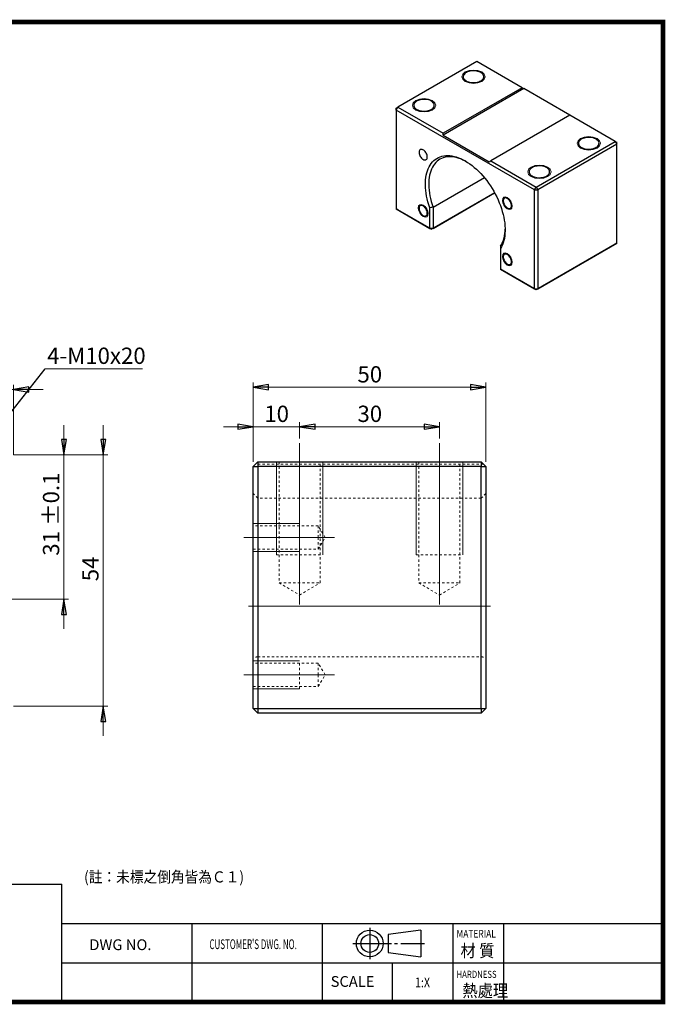
# Model space of a CAD drawing. Extents: x 0 to 297, y 0 to 211.
# Drawn here: x 159 to 297, y 0 to 211 of the extents above; entities that cross this region are included whole.
import ezdxf

# ---------------------------------------------------------------- set-up
doc = ezdxf.new("R2010")
doc.units = 0
doc.header["$LTSCALE"] = 5
doc.header["$MEASUREMENT"] = 0
doc.linetypes.add('CENTERX2', pattern=[20.32, 12.7, -2.54, 2.54, -2.54])
doc.linetypes.add('HIDDEN', pattern=[0.2, 0.1, -0.1])
doc.layers.get('0').update_dxf_attribs({"linetype": 'CONTINUOUS'})
doc.layers.add('03', color=3, linetype='CONTINUOUS')
doc.styles.add('EE', font='ITALICC.SHX', dxfattribs={"width": 0.8, "height": 5})
doc.styles.add('SIMPLEX', font='SIMPLEX.shx', dxfattribs={"width": 0.8, "bigfont": 'chineset.shx'})
doc.styles.add('SLDTEXTSTYLE0', font='TXT', dxfattribs={"width": 0.75})
doc.styles.get("Standard").update_dxf_attribs({"font": 'TXT', "width": 0.8, "bigfont": 'CHINESET'})
doc.dimstyles.new('SLDDIMSTYLE1', dxfattribs={"dimtxt": 3.5, "dimasz": 3.302, "dimexe": 0, "dimexo": 0.0625, "dimgap": 0.875, "dimtad": 1, "dimrnd": 1e-09, "dimzin": 12, "dimdsep": 46, "dimtxsty": 'SLDTEXTSTYLE0', "dimblk1": 'CLOSED', "dimblk2": 'CLOSED', "dimsah": 1, "dimcen": 0.09, "dimadec": 0, "dimazin": 3, "dimtol": 1, "dimtp": 0.1, "dimtm": 0.1, "dimtfac": 1, "dimtdec": 1, "dimtmove": 0, "dimatfit": 0, "dimldrblk": 'CLOSED', "dimfxl": 1, "dimfrac": 2, "dimtolj": 1, "dimarcsym": 0})
doc.dimstyles.new('SLDDIMSTYLE5', dxfattribs={"dimtxt": 3.5, "dimasz": 3.302, "dimexe": 0, "dimexo": 0.0625, "dimgap": 0.875, "dimtad": 1, "dimrnd": 1e-09, "dimzin": 12, "dimdsep": 46, "dimtxsty": 'SLDTEXTSTYLE0', "dimblk1": 'CLOSED', "dimblk2": 'CLOSED', "dimsah": 1, "dimcen": 0.09, "dimadec": 0, "dimazin": 3, "dimtfac": 1, "dimtmove": 0, "dimatfit": 0, "dimldrblk": 'CLOSED', "dimfxl": 1, "dimfrac": 2, "dimtolj": 1, "dimtzin": 12, "dimarcsym": 0})
doc.dimstyles.new('SLDDIMSTYLE6', dxfattribs={"dimtxt": 3.5, "dimasz": 3.302, "dimexe": 0, "dimexo": 0.0625, "dimgap": 0.875, "dimtad": 1, "dimrnd": 1e-09, "dimzin": 12, "dimdsep": 46, "dimtxsty": 'SLDTEXTSTYLE0', "dimblk1": 'CLOSED', "dimblk2": 'CLOSED', "dimsah": 1, "dimcen": 0.09, "dimadec": 0, "dimazin": 3, "dimtfac": 1, "dimtofl": 0, "dimtmove": 0, "dimatfit": 3, "dimldrblk": 'CLOSED', "dimfxl": 1, "dimfrac": 2, "dimtolj": 1, "dimtzin": 12, "dimarcsym": 0})
doc.dimstyles.new('SLDDIMSTYLE7', dxfattribs={"dimtxt": 0.18, "dimasz": 3.302, "dimexe": 0, "dimexo": 0.0625, "dimgap": 0, "dimtad": 0, "dimtih": 1, "dimtoh": 1, "dimdec": 0, "dimrnd": 1e-09, "dimzin": 0, "dimdsep": 46, "dimtxsty": 'Standard', "dimblk1": 'CLOSED', "dimblk2": 'CLOSED', "dimsah": 1, "dimcen": 0.09, "dimadec": 0, "dimazin": 0, "dimtfac": 3.302, "dimtdec": 0, "dimtofl": 0, "dimtmove": 0, "dimatfit": 3, "dimldrblk": 'CLOSED', "dimfxl": 1, "dimfrac": 2, "dimtolj": 1, "dimtzin": 0, "dimarcsym": 0})

# ---------------------------------------------------------------- blocks, each defined once
blk = doc.blocks.new('_CLOSED')
at = {"color": 0, "linetype": 'ByBlock'}
for p, q in [((0, 0), (-1, 0.167)), ((-1, 0.167), (-1, -0.167)), ((-1, -0.167), (0, 0)), ((-1, 0), (0, 0))]:
    blk.add_line(p, q, dxfattribs=at)
blk = doc.blocks.new('_D_1')
at = {"color": 7, "linetype": 'Continuous', "lineweight": 18, "transparency": 16777216}
for p, q in [((143.55, 98.56), (143.55, 104.91)), ((132.74, 98.56), (144.55, 98.56)), ((143.55, 98.56), (143.55, 67.56)), ((116.44, 67.56), (144.55, 67.56)), ((143.55, 67.56), (143.55, 61.21))]:
    blk.add_line(p, q, dxfattribs=at)
at = {"color": 7, "linetype": 'Continuous', "lineweight": 18, "transparency": 16777216, "xscale": 3.302, "yscale": 3.302}
for p, rotation in [((143.55, 98.56), 270.0000000000004), ((143.55, 67.56), 90.0000000000004)]:
    blk.add_blockref('_CLOSED', p, dxfattribs=dict(at, rotation=rotation))
at = {"color": 7, "linetype": 'Continuous', "lineweight": 18, "transparency": 16777216, "char_height": 3.5, "attachment_point": 1, "rotation": 90, "style": 'SLDTEXTSTYLE0'}
for s, insert in [('±0.1', (139.04, 83.33)), ('31', (139.04, 76.87))]:
    blk.add_mtext(s, dxfattribs=dict(at, insert=insert))
blk = doc.blocks.new('_D_6')
at = {"color": 7, "linetype": 'Continuous', "lineweight": 18, "transparency": 16777216}
for p, q in [((151.99, 98.56), (151.99, 104.91)), ((132.74, 98.56), (152.99, 98.56)), ((151.99, 98.56), (151.99, 44.56)), ((132.74, 44.56), (152.99, 44.56)), ((151.99, 44.56), (151.99, 38.21))]:
    blk.add_line(p, q, dxfattribs=at)
at = {"color": 7, "linetype": 'Continuous', "lineweight": 18, "transparency": 16777216, "xscale": 3.302, "yscale": 3.302}
for p, rotation in [((151.99, 98.56), 270.0000000000004), ((151.99, 44.56), 90.0000000000004)]:
    blk.add_blockref('_CLOSED', p, dxfattribs=dict(at, rotation=rotation))
at = {"color": 7, "linetype": 'Continuous', "lineweight": 18, "transparency": 16777216, "insert": (147.48, 71.39), "char_height": 3.5, "attachment_point": 1, "rotation": 90, "style": 'SLDTEXTSTYLE0'}
blk.add_mtext('54', dxfattribs=at)
blk = doc.blocks.new('_D_9')
at = {"color": 7, "linetype": 'Continuous', "lineweight": 18, "transparency": 16777216}
for p, q in [((124.74, 112.56), (118.39, 112.56)), ((124.74, 103.56), (124.74, 113.56)), ((124.74, 112.56), (132.74, 112.56)), ((132.74, 98.56), (132.74, 113.56)), ((132.74, 112.56), (139.09, 112.56))]:
    blk.add_line(p, q, dxfattribs=at)
at = {"color": 7, "linetype": 'Continuous', "lineweight": 18, "transparency": 16777216, "xscale": 3.302, "yscale": 3.302}
blk.add_blockref('_CLOSED', (124.74, 112.56), dxfattribs=at)
at = {"color": 7, "linetype": 'Continuous', "lineweight": 18, "transparency": 16777216, "xscale": 3.302, "yscale": 3.302, "rotation": 180.0000000000004}
blk.add_blockref('_CLOSED', (132.74, 112.56), dxfattribs=at)
at = {"color": 7, "linetype": 'Continuous', "lineweight": 18, "transparency": 16777216, "insert": (126.91, 117.07), "char_height": 3.5, "attachment_point": 1, "style": 'SLDTEXTSTYLE0'}
blk.add_mtext('8', dxfattribs=at)
blk = doc.blocks.new('SW_NOTE_1')
at = {"color": 0, "linetype": 'Continuous', "lineweight": 0}
blk.add_line((20.9, 0), (0, 0), dxfattribs=at)
at = {"color": 0, "linetype": 'Continuous', "lineweight": 0, "insert": (0.45, 4.59), "char_height": 3.5, "attachment_point": 1, "style": 'SLDTEXTSTYLE0'}
blk.add_mtext('4-M10x20', dxfattribs=at)
blk = doc.blocks.new('_D_10')
at = {"color": 7, "linetype": 'Continuous', "lineweight": 18, "transparency": 16777216}
for p, q in [((184.15, 104.58), (177.8, 104.58)), ((184.15, 97.06), (184.15, 105.58)), ((184.15, 104.58), (194.15, 104.58)), ((194.15, 102.06), (194.15, 105.58)), ((194.15, 104.58), (200.5, 104.58))]:
    blk.add_line(p, q, dxfattribs=at)
at = {"color": 7, "linetype": 'Continuous', "lineweight": 18, "transparency": 16777216, "xscale": 3.302, "yscale": 3.302}
blk.add_blockref('_CLOSED', (184.15, 104.58), dxfattribs=at)
at = {"color": 7, "linetype": 'Continuous', "lineweight": 18, "transparency": 16777216, "xscale": 3.302, "yscale": 3.302, "rotation": 180.0000000000004}
blk.add_blockref('_CLOSED', (194.15, 104.58), dxfattribs=at)
at = {"color": 7, "linetype": 'Continuous', "lineweight": 18, "transparency": 16777216, "insert": (186.56, 109.09), "char_height": 3.5, "attachment_point": 1, "style": 'SLDTEXTSTYLE0'}
blk.add_mtext('10', dxfattribs=at)
blk = doc.blocks.new('_D_11')
at = {"color": 7, "linetype": 'Continuous', "lineweight": 18, "transparency": 16777216}
for p, q in [((194.15, 102.06), (194.15, 105.58)), ((194.15, 104.58), (224.15, 104.58)), ((224.15, 102.06), (224.15, 105.58))]:
    blk.add_line(p, q, dxfattribs=at)
at = {"color": 7, "linetype": 'Continuous', "lineweight": 18, "transparency": 16777216, "xscale": 3.302, "yscale": 3.302, "rotation": 180.0000000000004}
blk.add_blockref('_CLOSED', (194.15, 104.58), dxfattribs=at)
at = {"color": 7, "linetype": 'Continuous', "lineweight": 18, "transparency": 16777216, "xscale": 3.302, "yscale": 3.302}
blk.add_blockref('_CLOSED', (224.15, 104.58), dxfattribs=at)
at = {"color": 7, "linetype": 'Continuous', "lineweight": 18, "transparency": 16777216, "insert": (206.56, 109.09), "char_height": 3.5, "attachment_point": 1, "style": 'SLDTEXTSTYLE0'}
blk.add_mtext('30', dxfattribs=at)
blk = doc.blocks.new('_D_12')
at = {"color": 7, "linetype": 'Continuous', "lineweight": 18, "transparency": 16777216}
for p, q in [((184.15, 97.06), (184.15, 114.06)), ((184.15, 113.06), (234.15, 113.06)), ((234.15, 97.06), (234.15, 114.06))]:
    blk.add_line(p, q, dxfattribs=at)
at = {"color": 7, "linetype": 'Continuous', "lineweight": 18, "transparency": 16777216, "xscale": 3.302, "yscale": 3.302, "rotation": 180.0000000000004}
blk.add_blockref('_CLOSED', (184.15, 113.06), dxfattribs=at)
at = {"color": 7, "linetype": 'Continuous', "lineweight": 18, "transparency": 16777216, "xscale": 3.302, "yscale": 3.302}
blk.add_blockref('_CLOSED', (234.15, 113.06), dxfattribs=at)
at = {"color": 7, "linetype": 'Continuous', "lineweight": 18, "transparency": 16777216, "insert": (206.56, 117.57), "char_height": 3.5, "attachment_point": 1, "style": 'SLDTEXTSTYLE0'}
blk.add_mtext('50', dxfattribs=at)
blk = doc.blocks.new('A$C3E3C7C2F')
at = {"color": 7, "linetype": 'Continuous', "lineweight": 25}
for p, q in [((72.09475, 78.26923), (55.12419, 68.47233)), ((81.81747, 72.65642), (72.09475, 78.26923)), ((81.81747, 72.65642), (64.84691, 62.85953)), ((82.17102, 72.45229), (64.84691, 62.45129)), ((81.81747, 72.65642), (82.17102, 72.45229)), ((92.07049, 66.73745), (82.17102, 72.45229)), ((54.77063, 67.85996), (55.12419, 68.47233)), ((54.77063, 68.26816), (55.12419, 68.47233)), ((54.77063, 67.85996), (54.77063, 68.26816)), ((84.46912, 50.71539), (54.77063, 67.85996)), ((54.77063, 67.85996), (54.77063, 46.6299)), ((55.12419, 68.47233), (64.84691, 62.85953)), ((92.07052, 66.73746), (75.09995, 56.94057)), ((101.79324, 61.12466), (92.07052, 66.73746)), ((64.84691, 62.45129), (64.84691, 62.85953)), ((64.84691, 62.45129), (74.7464, 56.73643)), ((84.82267, 51.32776), (101.79324, 61.12466)), ((102.14679, 60.51229), (85.17623, 50.71539)), ((101.79324, 61.12466), (102.14679, 60.51229)), ((101.79324, 61.12466), (102.14679, 60.92049)), ((102.14679, 60.51229), (102.14679, 60.92049)), ((102.14679, 39.28223), (102.14679, 60.51229)), ((74.7464, 56.73643), (75.09995, 56.94057)), ((75.09995, 56.94057), (84.82267, 51.32776)), ((62.72559, 46.99299), (73.72251, 53.34138)), ((84.46912, 50.71539), (84.82267, 51.32776)), ((84.82267, 51.32776), (85.17623, 50.71539)), ((75.93031, 50.06867), (62.37203, 42.24164)), ((62.72559, 42.44581), (75.93028, 50.06872)), ((84.46912, 50.71539), (85.17623, 50.71539)), ((84.46912, 29.48533), (84.46912, 50.71539)), ((85.17623, 50.71539), (85.17623, 29.48533)), ((54.77063, 46.6299), (62.01848, 42.44581)), ((55.12419, 46.42573), (54.77063, 46.6299)), ((62.01848, 42.44581), (62.01848, 46.89265)), ((62.72559, 46.99299), (62.72559, 42.44581)), ((62.37203, 42.24164), (55.12419, 46.42573)), ((62.72559, 42.44581), (62.01848, 42.44581)), ((62.01848, 42.44581), (62.37203, 42.24164)), ((62.72559, 42.44581), (62.37203, 42.24164)), ((77.22128, 38.11626), (77.22128, 33.66942)), ((101.79324, 39.07806), (84.82267, 29.28116)), ((85.17623, 29.48533), (102.14679, 39.28223)), ((102.14679, 39.28223), (101.79324, 39.07806)), ((77.22128, 33.66942), (84.46912, 29.48533)), ((77.57483, 33.46525), (77.22128, 33.66942)), ((84.82267, 29.28116), (77.57483, 33.46525)), ((84.46912, 29.48533), (85.17623, 29.48533)), ((84.82267, 29.28116), (84.46912, 29.48533)), ((85.17623, 29.48533), (84.82267, 29.28116)), ((24.06521, -8.65033), (25.06521, -7.65033)), ((25.06521, -7.65033), (73.06521, -7.65033)), ((25.06521, -7.65033), (25.06521, -8.65033)), ((73.06521, -7.65033), (74.06521, -8.65033)), ((73.06521, -7.65033), (73.06521, -8.65033)), ((24.06521, -60.65033), (24.06521, -8.65033)), ((24.06521, -8.65033), (25.06521, -8.65033)), ((73.06521, -8.65033), (25.06521, -8.65033)), ((25.06521, -8.65033), (25.06521, -60.65033)), ((73.06521, -60.65033), (73.06521, -8.65033)), ((73.06521, -8.65033), (74.06521, -8.65033)), ((74.06521, -8.65033), (74.06521, -60.65033)), ((24.06521, -60.65033), (25.06521, -60.65033)), ((25.06521, -61.65033), (24.06521, -60.65033)), ((25.06521, -60.65033), (73.06521, -60.65033)), ((25.06521, -60.65033), (25.06521, -61.65033)), ((73.06521, -60.65033), (74.06521, -60.65033)), ((73.06521, -60.65033), (73.06521, -61.65033)), ((74.06521, -60.65033), (73.06521, -61.65033)), ((73.06521, -61.65033), (25.06521, -61.65033))]:
    blk.add_line(p, q, dxfattribs=at)
at = {"color": 7, "linetype": 'CENTERX2', "lineweight": 18}
for p, q in [((34.06521, -35.65033), (34.06521, -3.65033)), ((64.06521, -35.65033), (64.06521, -3.65033)), ((34.06521, -33.65033), (34.06521, -5.65033)), ((64.06521, -33.65033), (64.06521, -5.65033)), ((38.06521, -23.90033), (22.06521, -23.90033)), ((38.06521, -23.90033), (41.56737, -23.90033)), ((34.06521, -33.65033), (34.06521, -38.29411)), ((64.06521, -33.65033), (64.06521, -38.29411)), ((23.06521, -38.65033), (75.06521, -38.65033)), ((38.06521, -53.40033), (22.06521, -53.40033)), ((38.06521, -53.40033), (41.56737, -53.40033))]:
    blk.add_line(p, q, dxfattribs=at)
at = {"color": 7, "linetype": 'HIDDEN', "lineweight": 18}
for p, q in [((73.56521, -8.15033), (24.56521, -8.15033)), ((29.66521, -7.65033), (29.66521, -33.65033)), ((38.46521, -33.65033), (38.46521, -7.65033)), ((59.66521, -7.65033), (59.66521, -33.65033)), ((68.46521, -33.65033), (68.46521, -7.65033)), ((25.06521, -15.45033), (24.06521, -14.45033)), ((74.06521, -14.45033), (73.06521, -15.45033)), ((73.06521, -15.45033), (25.06521, -15.45033)), ((34.06521, -26.90033), (34.06521, -20.90033)), ((38.06521, -21.40033), (24.06521, -21.40033)), ((38.06521, -23.90033), (38.06521, -21.40033)), ((39.56737, -23.90033), (38.06521, -21.40033)), ((38.06521, -26.40033), (38.06521, -23.90033)), ((38.06521, -26.40033), (39.56737, -23.90033)), ((24.06521, -26.40033), (38.06521, -26.40033)), ((29.06521, -27.65033), (39.06521, -27.65033)), ((29.06521, -27.65033), (39.06521, -27.65033)), ((59.06521, -27.65033), (69.06521, -27.65033)), ((59.06521, -27.65033), (69.06521, -27.65033)), ((29.66521, -33.65033), (38.46521, -33.65033)), ((29.66521, -33.65033), (34.06521, -36.29411)), ((34.06521, -36.29411), (38.46521, -33.65033)), ((59.66521, -33.65033), (68.46521, -33.65033)), ((59.66521, -33.65033), (64.06521, -36.29411)), ((64.06521, -36.29411), (68.46521, -33.65033)), ((25.06521, -49.51265), (73.06521, -49.51265)), ((34.06521, -56.40033), (34.06521, -50.40033)), ((34.06521, -56.40033), (34.06521, -50.40033)), ((38.06521, -50.90033), (24.06521, -50.90033)), ((38.06521, -53.40033), (38.06521, -50.90033)), ((39.56737, -53.40033), (38.06521, -50.90033)), ((38.06521, -55.90033), (38.06521, -53.40033)), ((38.06521, -55.90033), (39.56737, -53.40033)), ((24.06521, -55.90033), (38.06521, -55.90033))]:
    blk.add_line(p, q, dxfattribs=at)
at = {"color": 7, "linetype": 'Continuous', "lineweight": 18}
for p, q in [((29.06521, -7.65033), (29.06521, -27.65033)), ((29.06521, -7.65033), (29.06521, -27.65033)), ((39.06521, -7.65033), (39.06521, -27.65033)), ((39.06521, -7.65033), (39.06521, -27.65033)), ((59.06521, -7.65033), (59.06521, -27.65033)), ((59.06521, -7.65033), (59.06521, -27.65033)), ((69.06521, -7.65033), (69.06521, -27.65033)), ((69.06521, -7.65033), (69.06521, -27.65033)), ((24.06521, -20.90033), (34.06521, -20.90033)), ((24.06521, -26.90033), (34.06521, -26.90033)), ((24.06521, -50.40033), (34.06521, -50.40033)), ((24.06521, -50.40033), (34.06521, -50.40033)), ((24.06521, -56.40033), (34.06521, -56.40033)), ((24.06521, -56.40033), (34.06521, -56.40033))]:
    blk.add_line(p, q, dxfattribs=at)
at = {"color": 7, "linetype": 'Continuous', "lineweight": 18, "flags": 128}
for points in [[(69.61988, 73.98309), (69.07795, 74.4513), (68.88764, 75.0036), (69.07795, 75.55589), (69.61988, 76.02411), (70.43094, 76.33696), (71.38764, 76.44682), (72.34435, 76.33696), (73.15541, 76.02411), (73.69734, 75.55589), (73.88764, 75.0036), (73.69734, 74.4513), (73.15541, 73.98309), (72.34435, 73.67024), (71.38764, 73.56038), (70.43094, 73.67024), (69.61988, 73.98309)], [(59.01328, 67.86003), (58.47134, 68.32824), (58.28104, 68.88054), (58.47134, 69.43283), (59.01328, 69.90105), (59.82433, 70.2139), (60.78104, 70.32376), (61.73775, 70.2139), (62.54881, 69.90105), (63.09074, 69.43283), (63.28104, 68.88054), (63.09074, 68.32824), (62.54881, 67.86003), (61.73775, 67.54718), (60.78104, 67.43732), (59.82433, 67.54718), (59.01328, 67.86003)], [(94.36861, 59.69594), (93.82668, 60.16416), (93.63638, 60.71646), (93.82668, 61.26875), (94.36861, 61.73697), (95.17967, 62.04982), (96.13638, 62.15967), (97.09309, 62.04982), (97.90415, 61.73697), (98.44608, 61.26875), (98.63638, 60.71646), (98.44608, 60.16416), (97.90415, 59.69594), (97.09309, 59.38309), (96.13638, 59.27324), (95.17967, 59.38309), (94.36861, 59.69594)], [(83.76201, 53.57288), (83.22008, 54.0411), (83.02978, 54.59339), (83.22008, 55.14569), (83.76201, 55.6139), (84.57307, 55.92675), (85.52978, 56.03661), (86.48649, 55.92675), (87.29755, 55.6139), (87.83948, 55.14569), (88.02978, 54.59339), (87.83948, 54.0411), (87.29755, 53.57288), (86.48649, 53.26003), (85.52978, 53.15017), (84.57307, 53.26003), (83.76201, 53.57288)], [(78.65237, 46.62239), (78.24647, 46.94994), (77.90237, 47.4141), (77.67245, 47.94419), (77.59171, 48.45951), (77.67245, 48.88162), (77.90237, 49.14624), (78.24647, 49.2131), (78.65237, 49.07201), (79.05827, 48.74446), (79.40237, 48.28031), (79.63229, 47.75022), (79.71303, 47.2349), (79.63229, 46.81279), (79.40237, 46.54817), (79.05827, 46.48131), (78.65237, 46.62239)], [(60.58738, 45.00711), (60.18149, 45.33466), (59.83738, 45.79881), (59.60746, 46.3289), (59.52672, 46.84423), (59.60746, 47.26633), (59.83738, 47.53096), (60.18149, 47.59782), (60.58738, 47.45673), (60.99328, 47.12918), (61.33738, 46.66503), (61.56731, 46.13494), (61.64804, 45.61962), (61.56731, 45.19751), (61.33738, 44.93288), (60.99328, 44.86602), (60.58738, 45.00711)], [(78.65237, 34.57842), (78.24647, 34.90597), (77.90237, 35.37012), (77.67245, 35.90021), (77.59171, 36.41553), (77.67245, 36.83764), (77.90237, 37.10226), (78.24647, 37.16912), (78.65237, 37.02804), (79.05827, 36.70048), (79.40237, 36.23633), (79.63229, 35.70624), (79.71303, 35.19092), (79.63229, 34.76881), (79.40237, 34.50419), (79.05827, 34.43733), (78.65237, 34.57842)]]:
    blk.add_lwpolyline(points, dxfattribs=at)
at = {"color": 7, "linetype": 'Continuous', "lineweight": 25, "flags": 128}
for points in [[(69.83201, 74.10555), (70.05323, 73.99386), (70.29827, 73.9002), (70.56275, 73.82622), (70.84195, 73.77325), (71.13089, 73.74224), (71.42441, 73.73374), (71.71727, 73.7479), (72.00425, 73.78447), (72.28022, 73.84279), (72.54027, 73.92183), (72.77975, 74.02017), (72.99439, 74.13606), (73.18036, 74.26743), (73.33433, 74.41194), (73.45357, 74.567), (73.53594, 74.72986), (73.57997, 74.8976), (73.58488, 75.06724), (73.55058, 75.23574), (73.47768, 75.40009), (73.36749, 75.55737), (73.22197, 75.70477), (73.04371, 75.83966), (72.8359, 75.95962), (72.60225, 76.06253), (72.34692, 76.14654), (72.07447, 76.21015), (71.78977, 76.25223), (71.49789, 76.27203), (71.20404, 76.2692), (70.91347, 76.24378), (70.63136, 76.19623), (70.36275, 76.1274), (70.11243, 76.03851), (69.88486, 75.93115), (69.68411, 75.80724), (69.51376, 75.669), (69.37685, 75.51887), (69.27582, 75.35956), (69.21248, 75.19388), (69.18795, 75.02482), (69.20268, 74.85537), (69.2564, 74.68857), (69.34815, 74.5274), (69.47629, 74.37472), (69.63854, 74.23326), (69.83201, 74.10555)], [(59.22541, 67.98249), (59.44663, 67.8708), (59.69167, 67.77714), (59.95615, 67.70316), (60.23535, 67.65019), (60.52429, 67.61918), (60.8178, 67.61068), (61.11067, 67.62484), (61.39765, 67.66141), (61.67362, 67.71973), (61.93367, 67.79876), (62.17315, 67.89711), (62.38779, 68.013), (62.57376, 68.14437), (62.72773, 68.28888), (62.84697, 68.44394), (62.92933, 68.6068), (62.97337, 68.77454), (62.97828, 68.94418), (62.94398, 69.11268), (62.87108, 69.27703), (62.76089, 69.43431), (62.61537, 69.58171), (62.43711, 69.7166), (62.2293, 69.83656), (61.99564, 69.93947), (61.74032, 70.02348), (61.46787, 70.08709), (61.18317, 70.12917), (60.89129, 70.14897), (60.59744, 70.14614), (60.30687, 70.12072), (60.02476, 70.07317), (59.75615, 70.00433), (59.50583, 69.91545), (59.27826, 69.80809), (59.07751, 69.68418), (58.90716, 69.54593), (58.77025, 69.39581), (58.66922, 69.23649), (58.60588, 69.07082), (58.58135, 68.90176), (58.59608, 68.73231), (58.64979, 68.56551), (58.74154, 68.40434), (58.86969, 68.25166), (59.03194, 68.1102), (59.22541, 67.98249)], [(94.58075, 59.81841), (94.80197, 59.70672), (95.04701, 59.61305), (95.31149, 59.53908), (95.59069, 59.48611), (95.87962, 59.4551), (96.17314, 59.4466), (96.46601, 59.46076), (96.75299, 59.49732), (97.02896, 59.55565), (97.28901, 59.63468), (97.52849, 59.73303), (97.74313, 59.84892), (97.92909, 59.98029), (98.08307, 60.1248), (98.2023, 60.27986), (98.28467, 60.44272), (98.32871, 60.61046), (98.33362, 60.7801), (98.29932, 60.9486), (98.22642, 61.11295), (98.11623, 61.27023), (97.97071, 61.41763), (97.79245, 61.55252), (97.58464, 61.67248), (97.35098, 61.77539), (97.09566, 61.8594), (96.82321, 61.92301), (96.5385, 61.96509), (96.24662, 61.98489), (95.95278, 61.98206), (95.66221, 61.95664), (95.3801, 61.90909), (95.11149, 61.84025), (94.86116, 61.75137), (94.6336, 61.64401), (94.43285, 61.5201), (94.2625, 61.38185), (94.12559, 61.23173), (94.02456, 61.07241), (93.96122, 60.90674), (93.93669, 60.73768), (93.95141, 60.56823), (94.00513, 60.40143), (94.09688, 60.24025), (94.22503, 60.08757), (94.38728, 59.94612), (94.58075, 59.81841)], [(61.47127, 57.76564), (61.45706, 57.95609), (61.41491, 58.15682), (61.34615, 58.36137), (61.25301, 58.56318), (61.13848, 58.75576), (61.00623, 58.93291), (60.86052, 59.08894), (60.70603, 59.21884), (60.54773, 59.31844), (60.3907, 59.38453), (60.23999, 59.41498), (60.10045, 59.40882), (59.97656, 59.36626), (59.87231, 59.28864), (59.79103, 59.17848), (59.73535, 59.0393), (59.70706, 58.87559), (59.70706, 58.69261), (59.73535, 58.49623), (59.79103, 58.29277), (59.87231, 58.08877), (59.97656, 57.89078), (60.10045, 57.70517), (60.23999, 57.5379), (60.3907, 57.39436), (60.54773, 57.27914), (60.70603, 57.19597), (60.86052, 57.1475), (61.00623, 57.1353), (61.13848, 57.15976), (61.25301, 57.2201), (61.34615, 57.31437), (61.41491, 57.43954), (61.45706, 57.59159), (61.47127, 57.76564)], [(62.01848, 46.89265), (61.80751, 47.52078), (61.6218, 48.14737), (61.46197, 48.77036), (61.32852, 49.38777), (61.2219, 49.99757), (61.14243, 50.59781), (61.09038, 51.18654), (61.06593, 51.76185), (61.06914, 52.32189), (61.1, 52.86485), (61.15843, 53.38896), (61.24422, 53.89254), (61.3571, 54.37395), (61.49671, 54.83164), (61.66259, 55.26413), (61.85421, 55.67001), (62.07095, 56.04798), (62.31211, 56.39681), (62.5769, 56.71538), (62.86447, 57.00265), (63.17389, 57.25769), (63.50416, 57.47969), (63.85421, 57.66791), (64.22292, 57.82176), (64.60907, 57.94074), (65.01144, 58.02445), (65.42871, 58.07264), (65.85953, 58.08514), (66.30252, 58.06191), (66.75624, 58.00303), (67.21922, 57.90869), (67.68997, 57.77919), (68.16696, 57.61496), (68.64865, 57.41652), (69.13347, 57.18452), (69.61988, 56.91971), (70.10628, 56.62293), (70.59111, 56.29516), (71.0728, 55.93746), (71.54978, 55.55097), (72.02053, 55.13695), (72.48351, 54.69675), (72.93723, 54.23177), (73.38022, 53.74354), (73.81105, 53.23362), (74.22832, 52.70366), (74.63068, 52.15539), (75.01684, 51.59056), (75.38554, 51.01102), (75.73559, 50.41863), (76.06586, 49.81532), (76.37528, 49.20302), (76.66286, 48.58373), (76.92765, 47.95944), (77.1688, 47.33218), (77.38554, 46.70397), (77.57716, 46.07684), (77.74304, 45.45284), (77.88265, 44.83396), (77.99554, 44.22221), (78.08133, 43.61958), (78.13975, 43.02801), (78.17062, 42.44942), (78.17383, 41.88567), (78.14937, 41.33859), (78.09732, 40.80996), (78.01786, 40.30147), (77.91123, 39.81477), (77.77778, 39.35145), (77.61795, 38.91299), (77.43225, 38.50081), (77.22128, 38.11626)], [(69.79988, 56.81361), (69.7357, 56.8488), (69.26105, 57.091), (68.78878, 57.30011), (68.3205, 57.47544), (67.85777, 57.61639), (67.40215, 57.72248), (66.95517, 57.79337), (66.51833, 57.82881), (66.09309, 57.82869), (65.6809, 57.79299), (65.28313, 57.72186), (64.90112, 57.61552), (64.53615, 57.47433), (64.18945, 57.29876), (63.86219, 57.08941), (63.55545, 56.84698), (63.27028, 56.57228), (63.00764, 56.26624), (62.7684, 55.92988), (62.55337, 55.56433), (62.36327, 55.17083), (62.19873, 54.7507), (62.06033, 54.30534), (61.94851, 53.83625), (61.86365, 53.34502), (61.80604, 52.83328), (61.77587, 52.30276), (61.77325, 51.75524), (61.79818, 51.19257), (61.85058, 50.61662), (61.93027, 50.02935), (62.03698, 49.43271), (62.17036, 48.82872), (62.32996, 48.2194), (62.51525, 47.60681), (62.72559, 46.99299)], [(83.97414, 53.69534), (84.19537, 53.58366), (84.44041, 53.48999), (84.70489, 53.41602), (84.98409, 53.36305), (85.27302, 53.33204), (85.56654, 53.32354), (85.8594, 53.3377), (86.14638, 53.37426), (86.42236, 53.43259), (86.68241, 53.51162), (86.92189, 53.60996), (87.13653, 53.72586), (87.32249, 53.85723), (87.47647, 54.00174), (87.5957, 54.1568), (87.67807, 54.31966), (87.72211, 54.4874), (87.72702, 54.65704), (87.69272, 54.82553), (87.61982, 54.98989), (87.50963, 55.14717), (87.3641, 55.29457), (87.18585, 55.42945), (86.97804, 55.54942), (86.74438, 55.65233), (86.48905, 55.73634), (86.21661, 55.79995), (85.9319, 55.84203), (85.64002, 55.86183), (85.34618, 55.859), (85.05561, 55.83358), (84.7735, 55.78603), (84.50489, 55.71719), (84.25456, 55.62831), (84.02699, 55.52095), (83.82624, 55.39704), (83.65589, 55.25879), (83.51898, 55.10867), (83.41796, 54.94935), (83.35461, 54.78368), (83.33009, 54.61462), (83.34481, 54.44517), (83.39853, 54.27837), (83.49028, 54.11719), (83.61843, 53.96451), (83.78068, 53.82306), (83.97414, 53.69534)], [(79.53625, 47.33695), (79.52205, 47.5274), (79.47989, 47.72812), (79.41114, 47.93268), (79.318, 48.13449), (79.20346, 48.32706), (79.07121, 48.50421), (78.92551, 48.66025), (78.77102, 48.79015), (78.61272, 48.88974), (78.45569, 48.95583), (78.30498, 48.98629), (78.16544, 48.98013), (78.04155, 48.93756), (77.93729, 48.85995), (77.85602, 48.74978), (77.80034, 48.61061), (77.77204, 48.4469), (77.77204, 48.26391), (77.80034, 48.06753), (77.85602, 47.86407), (77.93729, 47.66007), (78.04155, 47.46208), (78.16544, 47.27647), (78.30498, 47.10921), (78.45569, 46.96566), (78.61272, 46.85045), (78.77102, 46.76727), (78.92551, 46.71881), (79.07121, 46.70661), (79.20346, 46.73107), (79.318, 46.7914), (79.41114, 46.88567), (79.47989, 47.01084), (79.52205, 47.1629), (79.53625, 47.33695)], [(61.47127, 45.72167), (61.45706, 45.91211), (61.41491, 46.11284), (61.34615, 46.3174), (61.25301, 46.5192), (61.13848, 46.71178), (61.00623, 46.88893), (60.86052, 47.04496), (60.70603, 47.17487), (60.54773, 47.27446), (60.3907, 47.34055), (60.23999, 47.371), (60.10045, 47.36485), (59.97656, 47.32228), (59.87231, 47.24466), (59.79103, 47.1345), (59.73535, 46.99533), (59.70706, 46.83162), (59.70706, 46.64863), (59.73535, 46.45225), (59.79103, 46.24879), (59.87231, 46.04479), (59.97656, 45.8468), (60.10045, 45.66119), (60.23999, 45.49392), (60.3907, 45.35038), (60.54773, 45.23517), (60.70603, 45.15199), (60.86052, 45.10352), (61.00623, 45.09132), (61.13848, 45.11579), (61.25301, 45.17612), (61.34615, 45.27039), (61.41491, 45.39556), (61.45706, 45.54762), (61.47127, 45.72167)], [(79.53625, 35.29297), (79.52205, 35.48342), (79.47989, 35.68415), (79.41114, 35.8887), (79.318, 36.09051), (79.20346, 36.28308), (79.07121, 36.46024), (78.92551, 36.61627), (78.77102, 36.74617), (78.61272, 36.84577), (78.45569, 36.91185), (78.30498, 36.94231), (78.16544, 36.93615), (78.04155, 36.89358), (77.93729, 36.81597), (77.85602, 36.7058), (77.80034, 36.56663), (77.77204, 36.40292), (77.77204, 36.21993), (77.80034, 36.02356), (77.85602, 35.8201), (77.93729, 35.61609), (78.04155, 35.4181), (78.16544, 35.2325), (78.30498, 35.06523), (78.45569, 34.92168), (78.61272, 34.80647), (78.77102, 34.72329), (78.92551, 34.67483), (79.07121, 34.66263), (79.20346, 34.68709), (79.318, 34.74743), (79.41114, 34.84169), (79.47989, 34.96687), (79.52205, 35.11892), (79.53625, 35.29297)]]:
    blk.add_lwpolyline(points, dxfattribs=at)
at = {"color": 7, "linetype": 'Continuous', "lineweight": 25}
blk.add_arc((70.81037, 42.24793), 7.36388, 330.5270881, 0.4644977, dxfattribs=at)
for points in [[(62.72559, 46.99299), (62.48996, 46.95918), (62.25426, 46.92573), (62.01848, 46.89265)], [(77.22127, 38.62481), (77.22127, 38.45497), (77.22127, 38.28546), (77.22127, 38.11626)]]:
    blk.add_open_spline(points, degree=3, dxfattribs=at)
at = {"color": 7, "linetype": 'HIDDEN', "lineweight": 18}
for points in [[(25.06521, -49.51265), (24.73199, -49.59548), (24.39866, -49.67738), (24.06521, -49.75843)], [(73.06521, -49.51265), (73.39844, -49.59548), (73.73177, -49.67738), (74.06521, -49.75843)]]:
    blk.add_open_spline(points, degree=3, dxfattribs=at)
at = {"color": 7, "linetype": 'Continuous', "lineweight": 0}
blk.add_blockref('SW_NOTE_1', (-20.59231, 12.26005), dxfattribs=at)
at = {"color": 7, "linetype": 'Continuous', "lineweight": 18}
for base, p1, p2, dimstyle, picture, middle in [((74.06521, 8.34967), (24.06521, -8.65033), (74.06521, -8.65033), 'SLDDIMSTYLE6', '_D_12', (49.06521, 8.34967)), ((-27.33847, 7.84923), (-35.33847, -2.15033), (-27.33847, -7.15033), 'SLDDIMSTYLE5', '_D_9', (-31.87331, 7.84923)), ((34.06521, -0.12452), (24.06521, -8.65033), (34.06521, -3.65033), 'SLDDIMSTYLE5', '_D_10', (29.06521, -0.12452)), ((64.06521, -0.12452), (34.06521, -3.65033), (64.06521, -3.65033), 'SLDDIMSTYLE6', '_D_11', (49.06521, -0.12452))]:
    dim = blk.add_linear_dim(base=base, p1=p1, p2=p2, dimstyle=dimstyle, dxfattribs=at)
    dim.commit()
    dim.dimension.update_dxf_attribs({"geometry": picture, "text_midpoint": middle, "dimtype": 128, "insert": (-160.081, -104.70747)})
for base, p2, dimstyle, picture, middle in [((-16.5297, -37.15033), (-44.63847, -37.15033), 'SLDDIMSTYLE1', '_D_1', (-16.5297, -20.0936)), ((-8.08644, -60.15033), (-28.33847, -60.15033), 'SLDDIMSTYLE5', '_D_6', (-8.08644, -30.73587))]:
    dim = blk.add_linear_dim(base=base, p1=(-28.33847, -6.15033), p2=p2, angle=90, dimstyle=dimstyle, dxfattribs=at)
    dim.commit()
    dim.dimension.update_dxf_attribs({"geometry": picture, "text_midpoint": middle, "dimtype": 128, "insert": (-160.081, -104.70747)})
at = {"color": 7, "linetype": 'Continuous', "lineweight": 0}
blk.add_leader([(-35.33847, -6.42195), (-20.59231, 12.26005)], dimstyle='SLDDIMSTYLE7', dxfattribs=at)

msp = doc.modelspace()

# ---------------------------------------------------------------- linework, layer by layer
at = {"color": 3}
for p, q in [((0, 25.29), (167.94, 25.29)), ((167.94, 0), (167.94, 25.29)), ((167.94, 16.82), (297, 16.82)), ((195.94, 0), (195.94, 16.82)), ((223.94, 0), (223.94, 16.82)), ((234.05, 15.95), (234.05, 9.2)), ((245.02, 15.44), (237.99, 14.46)), ((245.02, 15.44), (245.02, 9.68)), ((251.94, 16.82), (297, 16.82)), ((251.94, 0), (251.94, 16.82)), ((262.79, 16.82), (262.79, 0.42)), ((237.99, 14.46), (237.99, 10.66)), ((230.45, 12.56), (238.69, 12.56)), ((237.99, 10.66), (245.02, 9.68)), ((239.38, 12.56), (239.97, 12.56)), ((240.71, 12.56), (245.77, 12.56)), ((167.94, 8.41), (297, 8.41)), ((238.94, 0), (238.94, 8.41))]:
    msp.add_line(p, q, dxfattribs=at)
at = {"const_width": 0.987}
msp.add_lwpolyline([(0, 0), (297, 0), (297, 210.41), (0, 210.41)], close=True, dxfattribs=at)
at = {"color": 3}
for radius in [2.88, 1.9]:
    msp.add_circle((234.05, 12.56), radius, dxfattribs=at)

# ---------------------------------------------------------------- block references
msp.add_blockref('A$C3E3C7C2F', (184.93, 123.65))

# ---------------------------------------------------------------- texts
at = {"color": 3, "style": 'SIMPLEX', "width": 0.8}
for s, height, p in [('MATERIAL', 1.653, (252.66, 13.84)), ('HARDNESS', 1.527, (252.67, 5.18)), ('1:X', 2.099, (243.77, 3.15))]:
    msp.add_text(s, height=height, dxfattribs=at).set_placement(p)
at = {"color": 3, "style": 'EE'}
for s, p in [('DWG NO.', (173.85, 11.14)), ('SCALE', (225.66, 3.25))]:
    msp.add_text(s, height=2.315, dxfattribs=at).set_placement(p)
at = {"color": 3, "width": 0.9}
for s, p in [('材 質', (253.53, 9.67)), ('熱處理', (253.94, 1.11))]:
    msp.add_text(s, height=2.664, dxfattribs=at).set_placement(p)
at = {"layer": '03', "width": 0.9}
msp.add_text('(%%U註：未標之倒角皆為Ｃ１)', height=2.3948, dxfattribs=at).set_placement((172.73, 25.66))
at = {"layer": '03', "style": 'SIMPLEX', "width": 0.6}
msp.add_text("CUSTOMER'S DWG. NO.", height=2.0971, dxfattribs=at).set_placement((199.63, 11.36))

doc.saveas('drawing.dxf')
